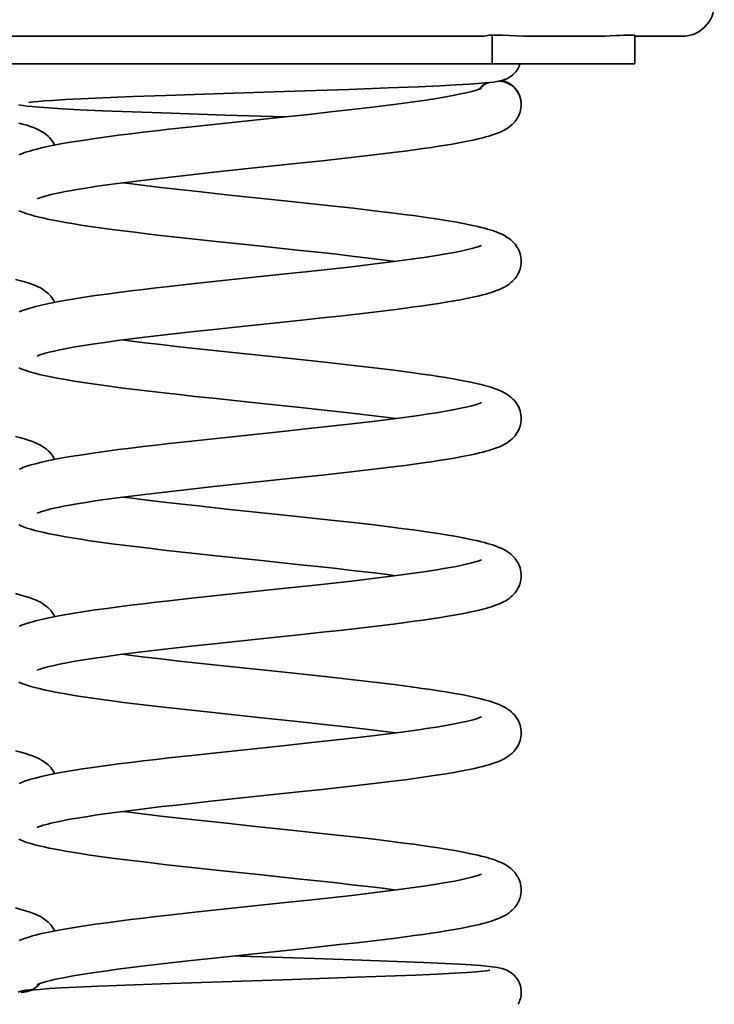
# Model space of a CAD drawing. Extents: x 1490 to 4485, y -2649 to 1730.
# Drawn here: x 2184 to 2476, y 857 to 1270 of the extents above; entities that cross this region are included whole.
import ezdxf

# ---------------------------------------------------------------- set-up
doc = ezdxf.new("R2010")
doc.units = 0

msp = doc.modelspace()

# ---------------------------------------------------------------- linework, layer by layer
at = {"color": 7, "lineweight": 35}
for p, q in [((2378.3, 1263.33), (2098.71, 1263.33)), ((2177.59, 1251.78), (2307.85, 1251.78)), ((2394.32, 1251.78), (2307.85, 1251.78)), ((2334.58, 1251.78), (2382.52, 1251.78)), ((2442.52, 1251.78), (2382.52, 1251.78))]:
    msp.add_line(p, q, dxfattribs=at)
at = {"color": 7, "lineweight": 35, "ltscale": 0.029633}
msp.add_line((2381.33, 1263.78), (2382.52, 1263.78), dxfattribs=at)
at = {"color": 7, "lineweight": 35, "ltscale": 0.3}
for p, q in [((2382.52, 1263.78), (2382.52, 1251.78)), ((2442.52, 1263.78), (2442.52, 1251.78))]:
    msp.add_line(p, q, dxfattribs=at)
at = {"color": 7, "lineweight": 35, "ltscale": 0.114813}
for p, q in [((2387.11, 1263.78), (2382.52, 1263.78)), ((2442.52, 1263.78), (2437.92, 1263.78))]:
    msp.add_line(p, q, dxfattribs=at)
at = {"color": 7, "lineweight": 35, "ltscale": 0.497638}
msp.add_line((2462.42, 1263.33), (2442.52, 1263.33), dxfattribs=at)
msp.add_line((2462.42, 1263.33), (2442.52, 1263.33), dxfattribs=at)
at = {"color": 7, "lineweight": 35, "ltscale": 0.002777}
msp.add_line((2184.84, 861.78), (2184.72, 861.78), dxfattribs=at)
at = {"color": 7, "lineweight": 35, "ltscale": 0.047494}
msp.add_line((2190.15, 862.87), (2188.25, 862.89), dxfattribs=at)
at = {"color": 7, "lineweight": 35}
for points in [[(2437.92, 1263.78), (2436.16, 1263.66), (2434.4, 1263.57), (2432.14, 1263.48), (2429.87, 1263.42), (2426.87, 1263.37), (2424.88, 1263.35), (2420.89, 1263.33), (2414.6, 1263.33), (2406.22, 1263.33), (2402.02, 1263.34), (2397.88, 1263.38), (2395.81, 1263.41), (2392.7, 1263.49), (2389.91, 1263.61), (2387.11, 1263.78)], [(2394.32, 1251.78), (2393.96, 1250.84), (2393.76, 1250.39), (2393.42, 1249.72), (2393.2, 1249.35), (2392.97, 1249), (2392.44, 1248.32), (2391.87, 1247.69), (2391.26, 1247.1), (2390.6, 1246.58), (2389.9, 1246.11), (2389.48, 1245.86), (2389.06, 1245.64), (2388.35, 1245.31), (2387.79, 1245.1), (2387.23, 1244.91), (2386.38, 1244.67), (2385.75, 1244.53), (2384.57, 1244.3), (2383.18, 1244.1), (2381.42, 1243.89), (2379.54, 1243.7), (2376.65, 1243.46), (2372.99, 1243.2), (2367.32, 1242.86), (2360.79, 1242.52), (2351.47, 1242.1), (2338.82, 1241.59), (2322.42, 1241), (2299.59, 1240.25), (2265.55, 1239.16), (2245.51, 1238.49), (2231.6, 1237.99), (2219.03, 1237.49), (2209.82, 1237.07), (2203.41, 1236.74), (2197.94, 1236.41), (2194.49, 1236.17), (2192.04, 1235.96), (2190.11, 1235.77), (2188.78, 1235.61), (2187.98, 1235.48)], [(2386.78, 1244.78), (2387.36, 1244.6), (2387.93, 1244.4), (2388.74, 1244.06), (2389.53, 1243.66), (2390.28, 1243.19), (2391, 1242.66), (2391.67, 1242.07), (2392.29, 1241.42), (2392.84, 1240.72), (2393.34, 1239.97), (2393.63, 1239.45), (2393.9, 1238.9), (2394.13, 1238.34), (2394.32, 1237.77), (2394.49, 1237.19), (2394.61, 1236.59), (2394.7, 1235.99), (2394.76, 1235.39), (2394.78, 1234.78)], [(2183.82, 1213.54), (2184.54, 1213.84), (2185.28, 1214.12), (2186.17, 1214.45), (2187.11, 1214.76), (2188.3, 1215.13), (2189.49, 1215.47), (2190.72, 1215.81), (2193.33, 1216.45), (2196.28, 1217.1), (2198.38, 1217.52), (2200.56, 1217.94), (2202.96, 1218.37), (2205.45, 1218.8), (2210.5, 1219.6), (2215.82, 1220.39), (2220.67, 1221.06), (2225.67, 1221.72), (2230.8, 1222.36), (2236.03, 1223), (2241.36, 1223.63), (2246.77, 1224.24), (2256.4, 1225.31), (2262.91, 1226.02), (2276.02, 1227.41), (2295.76, 1229.49), (2305.56, 1230.53), (2314.64, 1231.52), (2323.56, 1232.52), (2332.25, 1233.54), (2340.17, 1234.52), (2344.44, 1235.08), (2348.6, 1235.64), (2351.8, 1236.09), (2354.9, 1236.55), (2359.14, 1237.21), (2363.12, 1237.88), (2366.79, 1238.55), (2369.37, 1239.07), (2371.7, 1239.59), (2374.03, 1240.16), (2375.04, 1240.44), (2375.92, 1240.7), (2376.66, 1240.94), (2377.26, 1241.16)], [(2183.69, 1234.55), (2184.36, 1234.41), (2185.54, 1234.22), (2187.06, 1234.01), (2189.21, 1233.78), (2192.23, 1233.51), (2196.39, 1233.21), (2202, 1232.87), (2209.34, 1232.49), (2218.69, 1232.07), (2231.35, 1231.57), (2247.73, 1230.98), (2270.49, 1230.23), (2295.31, 1229.44)], [(2191.75, 1195.18), (2192.25, 1195.38), (2192.97, 1195.64), (2193.93, 1195.94), (2194.86, 1196.21), (2195.91, 1196.49), (2197.18, 1196.81), (2198.56, 1197.13), (2200.77, 1197.6), (2203.18, 1198.08), (2205.21, 1198.46), (2207.34, 1198.83), (2211.85, 1199.57), (2216.67, 1200.3), (2220.88, 1200.9), (2225.25, 1201.49), (2229.75, 1202.08), (2234.35, 1202.65), (2243.84, 1203.78), (2249.93, 1204.47), (2256.1, 1205.16), (2264.46, 1206.07), (2281.38, 1207.86), (2301.31, 1209.96), (2311.18, 1211.02), (2318.5, 1211.83), (2325.72, 1212.64), (2334.02, 1213.61), (2342.08, 1214.6), (2346, 1215.11), (2349.84, 1215.62), (2353.54, 1216.14), (2357.13, 1216.66), (2360.17, 1217.12), (2363.13, 1217.6), (2366.62, 1218.19), (2369.94, 1218.79), (2373.08, 1219.42), (2375.19, 1219.87), (2377.2, 1220.34), (2378.58, 1220.68), (2379.89, 1221.03), (2381.14, 1221.39), (2382.34, 1221.76), (2384.03, 1222.34), (2384.87, 1222.65), (2385.59, 1222.95), (2386.81, 1223.5), (2387.55, 1223.88), (2388.26, 1224.28), (2388.85, 1224.64), (2389.69, 1225.22), (2390.47, 1225.84), (2390.94, 1226.26), (2391.39, 1226.69), (2391.8, 1227.13), (2392.18, 1227.58), (2392.66, 1228.21), (2393.08, 1228.85), (2393.52, 1229.63), (2393.73, 1230.07), (2393.93, 1230.51), (2394.1, 1230.95), (2394.27, 1231.46), (2394.49, 1232.27), (2394.65, 1233.11), (2394.75, 1233.94), (2394.78, 1234.78)], [(2183.79, 1226.85), (2185.33, 1226.44), (2187.06, 1225.93), (2188.53, 1225.44), (2189.85, 1224.95), (2191.16, 1224.41), (2192.32, 1223.86), (2193.26, 1223.34), (2194.05, 1222.86), (2194.83, 1222.31), (2195.4, 1221.87), (2196.05, 1221.3), (2196.6, 1220.76), (2197.13, 1220.16), (2197.62, 1219.55), (2198.04, 1218.93), (2198.43, 1218.29), (2198.78, 1217.6)], [(2394.78, 1168.78), (2394.75, 1169.59), (2394.66, 1170.4), (2394.51, 1171.21), (2394.3, 1172.01), (2394.04, 1172.77), (2393.72, 1173.52), (2393.34, 1174.26), (2393.13, 1174.62), (2392.68, 1175.31), (2392.17, 1175.99), (2391.89, 1176.31), (2391.31, 1176.93), (2390.68, 1177.53), (2390.34, 1177.82), (2389.65, 1178.36), (2388.9, 1178.87), (2387.97, 1179.44), (2387.43, 1179.73), (2386.29, 1180.29), (2385.06, 1180.82), (2384.3, 1181.12), (2382.69, 1181.68), (2381.52, 1182.05), (2380.46, 1182.36), (2379.36, 1182.67), (2377.99, 1183.02), (2376.56, 1183.37), (2373.66, 1184.02), (2370.34, 1184.68), (2366.82, 1185.33), (2363.11, 1185.96), (2360.02, 1186.45), (2356.83, 1186.94), (2353.21, 1187.46), (2349.48, 1187.98), (2345.47, 1188.51), (2341.37, 1189.04), (2332.95, 1190.07), (2324.27, 1191.08), (2314.74, 1192.14), (2308.31, 1192.84), (2295.3, 1194.22), (2283.15, 1195.5), (2271.02, 1196.78), (2259.03, 1198.07), (2251.11, 1198.95), (2243.35, 1199.83), (2236.65, 1200.62), (2230.13, 1201.43), (2227.4, 1201.78)], [(2191.75, 1195.18), (2191.55, 1195.09), (2191.53, 1195.09), (2191.53, 1195.09), (2191.53, 1195.09), (2191.53, 1195.09), (2191.56, 1195.11), (2191.63, 1195.15)], [(2342.16, 1168.77), (2337.66, 1169.35), (2333.06, 1169.91), (2323.61, 1171.02), (2317.25, 1171.74), (2310.8, 1172.45), (2302.1, 1173.39), (2284.47, 1175.25), (2266.57, 1177.14), (2257.69, 1178.1), (2251.11, 1178.82), (2244.61, 1179.55), (2238.45, 1180.27), (2232.41, 1180.99), (2227.57, 1181.59), (2222.84, 1182.2), (2217.73, 1182.9), (2212.79, 1183.61), (2209.84, 1184.05), (2206.97, 1184.51), (2203.3, 1185.12), (2199.8, 1185.76), (2196.5, 1186.41), (2194.37, 1186.87), (2192.35, 1187.34), (2190.53, 1187.8), (2188.8, 1188.27), (2187.16, 1188.77), (2186.35, 1189.04), (2184.99, 1189.54), (2183.7, 1190.07)], [(2183.82, 1147.54), (2184.54, 1147.84), (2185.28, 1148.12), (2186.17, 1148.45), (2187.11, 1148.76), (2188.3, 1149.13), (2189.49, 1149.47), (2190.72, 1149.81), (2193.33, 1150.45), (2196.28, 1151.1), (2198.38, 1151.52), (2200.56, 1151.94), (2202.96, 1152.37), (2205.45, 1152.8), (2210.5, 1153.6), (2215.82, 1154.39), (2220.67, 1155.06), (2225.67, 1155.72), (2230.8, 1156.36), (2236.03, 1157), (2241.36, 1157.63), (2246.77, 1158.24), (2256.4, 1159.31), (2262.91, 1160.02), (2276.02, 1161.41), (2295.76, 1163.49), (2305.56, 1164.53), (2314.64, 1165.52), (2323.56, 1166.52), (2332.25, 1167.54), (2340.17, 1168.52), (2344.45, 1169.08), (2348.6, 1169.64), (2351.8, 1170.09), (2354.9, 1170.55), (2359.14, 1171.21), (2363.12, 1171.88), (2366.79, 1172.55), (2369.37, 1173.07), (2371.7, 1173.59), (2374.03, 1174.16), (2375.04, 1174.44), (2375.92, 1174.7), (2376.66, 1174.94), (2377.26, 1175.16)], [(2191.75, 1129.18), (2192.25, 1129.38), (2192.97, 1129.64), (2193.93, 1129.94), (2194.86, 1130.21), (2195.91, 1130.49), (2197.18, 1130.81), (2198.56, 1131.13), (2200.77, 1131.6), (2203.18, 1132.08), (2205.21, 1132.46), (2207.34, 1132.83), (2211.85, 1133.57), (2216.67, 1134.3), (2220.88, 1134.9), (2225.25, 1135.49), (2229.75, 1136.08), (2234.35, 1136.65), (2243.84, 1137.78), (2249.93, 1138.47), (2256.1, 1139.16), (2264.46, 1140.07), (2281.38, 1141.86), (2301.31, 1143.96), (2311.18, 1145.02), (2318.5, 1145.83), (2325.72, 1146.64), (2334.02, 1147.61), (2342.08, 1148.6), (2346, 1149.11), (2349.84, 1149.62), (2353.54, 1150.14), (2357.13, 1150.66), (2360.17, 1151.12), (2363.13, 1151.6), (2366.62, 1152.19), (2369.94, 1152.79), (2373.08, 1153.42), (2375.19, 1153.87), (2377.2, 1154.34), (2378.58, 1154.68), (2379.89, 1155.03), (2381.14, 1155.39), (2382.34, 1155.76), (2384.03, 1156.34), (2384.87, 1156.65), (2385.59, 1156.95), (2386.81, 1157.5), (2387.55, 1157.88), (2388.26, 1158.28), (2388.85, 1158.64), (2389.69, 1159.22), (2390.47, 1159.84), (2390.94, 1160.26), (2391.39, 1160.69), (2391.8, 1161.13), (2392.18, 1161.58), (2392.66, 1162.21), (2393.08, 1162.85), (2393.52, 1163.63), (2393.73, 1164.07), (2393.93, 1164.51), (2394.1, 1164.95), (2394.27, 1165.46), (2394.49, 1166.27), (2394.65, 1167.11), (2394.75, 1167.94), (2394.78, 1168.78)], [(2182.29, 1161.23), (2184.64, 1160.63), (2186.56, 1160.08), (2188.12, 1159.58), (2189.45, 1159.11), (2190.74, 1158.59), (2191.87, 1158.08), (2192.8, 1157.6), (2193.67, 1157.09), (2194.45, 1156.58), (2194.84, 1156.3), (2195.41, 1155.86), (2196.06, 1155.28), (2196.6, 1154.75), (2197.14, 1154.16), (2197.62, 1153.54), (2198.04, 1152.93), (2198.43, 1152.29), (2198.78, 1151.6)], [(2394.78, 1102.78), (2394.75, 1103.59), (2394.66, 1104.4), (2394.51, 1105.21), (2394.3, 1106.01), (2394.04, 1106.77), (2393.72, 1107.52), (2393.34, 1108.26), (2393.13, 1108.62), (2392.68, 1109.31), (2392.17, 1109.99), (2391.89, 1110.31), (2391.31, 1110.93), (2390.68, 1111.53), (2390.34, 1111.82), (2389.65, 1112.36), (2388.9, 1112.87), (2387.97, 1113.44), (2387.43, 1113.73), (2386.29, 1114.29), (2385.06, 1114.82), (2384.3, 1115.12), (2382.69, 1115.68), (2381.52, 1116.05), (2380.46, 1116.36), (2379.36, 1116.67), (2377.99, 1117.02), (2376.56, 1117.37), (2373.66, 1118.02), (2370.34, 1118.68), (2366.82, 1119.33), (2363.11, 1119.96), (2360.02, 1120.45), (2356.83, 1120.94), (2353.21, 1121.46), (2349.48, 1121.98), (2345.47, 1122.51), (2341.37, 1123.04), (2332.95, 1124.07), (2324.27, 1125.08), (2314.74, 1126.14), (2308.31, 1126.84), (2295.3, 1128.22), (2283.15, 1129.5), (2271.02, 1130.78), (2259.03, 1132.07), (2251.11, 1132.95), (2243.35, 1133.83), (2236.65, 1134.62), (2230.13, 1135.43), (2227.4, 1135.78)], [(2191.75, 1129.18), (2191.55, 1129.09), (2191.53, 1129.09), (2191.53, 1129.09), (2191.53, 1129.09), (2191.53, 1129.09), (2191.56, 1129.11), (2191.63, 1129.15)], [(2342.16, 1102.77), (2337.66, 1103.35), (2333.06, 1103.91), (2323.61, 1105.02), (2317.25, 1105.74), (2310.8, 1106.45), (2302.1, 1107.39), (2284.47, 1109.25), (2266.57, 1111.14), (2257.69, 1112.1), (2251.11, 1112.82), (2244.61, 1113.55), (2238.45, 1114.27), (2232.41, 1114.99), (2227.57, 1115.59), (2222.84, 1116.2), (2217.73, 1116.9), (2212.79, 1117.61), (2209.84, 1118.05), (2206.97, 1118.51), (2203.3, 1119.12), (2199.8, 1119.76), (2196.5, 1120.41), (2194.37, 1120.87), (2192.35, 1121.34), (2190.53, 1121.8), (2188.8, 1122.27), (2187.16, 1122.77), (2186.35, 1123.04), (2184.99, 1123.54), (2183.7, 1124.07)], [(2183.82, 1081.54), (2184.54, 1081.84), (2185.28, 1082.12), (2186.17, 1082.45), (2187.11, 1082.76), (2188.3, 1083.13), (2189.49, 1083.47), (2190.72, 1083.81), (2193.33, 1084.45), (2196.28, 1085.1), (2198.38, 1085.52), (2200.56, 1085.94), (2202.96, 1086.37), (2205.45, 1086.8), (2210.5, 1087.6), (2215.82, 1088.39), (2220.67, 1089.06), (2225.67, 1089.72), (2230.8, 1090.36), (2236.03, 1091), (2241.36, 1091.63), (2246.77, 1092.24), (2256.4, 1093.31), (2262.91, 1094.02), (2276.02, 1095.41), (2295.76, 1097.49), (2305.56, 1098.53), (2314.64, 1099.52), (2323.56, 1100.52), (2332.25, 1101.54), (2340.17, 1102.52), (2344.45, 1103.08), (2348.6, 1103.64), (2351.8, 1104.09), (2354.9, 1104.55), (2359.14, 1105.21), (2363.12, 1105.88), (2366.79, 1106.55), (2369.37, 1107.07), (2371.7, 1107.59), (2374.03, 1108.16), (2375.04, 1108.44), (2375.92, 1108.7), (2376.66, 1108.94), (2377.26, 1109.16)], [(2191.75, 1063.18), (2192.25, 1063.38), (2192.97, 1063.64), (2193.93, 1063.94), (2194.86, 1064.21), (2195.91, 1064.49), (2197.18, 1064.81), (2198.56, 1065.13), (2200.77, 1065.6), (2203.18, 1066.08), (2205.21, 1066.46), (2207.34, 1066.83), (2211.85, 1067.57), (2216.67, 1068.3), (2220.88, 1068.9), (2225.25, 1069.49), (2229.75, 1070.08), (2234.35, 1070.65), (2243.84, 1071.78), (2249.93, 1072.47), (2256.1, 1073.16), (2264.46, 1074.07), (2281.38, 1075.86), (2301.31, 1077.96), (2311.18, 1079.02), (2318.5, 1079.83), (2325.72, 1080.64), (2334.02, 1081.61), (2342.08, 1082.6), (2346, 1083.11), (2349.84, 1083.62), (2353.54, 1084.14), (2357.13, 1084.66), (2360.17, 1085.12), (2363.13, 1085.6), (2366.62, 1086.19), (2369.94, 1086.79), (2373.08, 1087.42), (2375.19, 1087.87), (2377.2, 1088.34), (2378.58, 1088.68), (2379.89, 1089.03), (2381.14, 1089.39), (2382.34, 1089.76), (2384.03, 1090.34), (2384.87, 1090.65), (2385.59, 1090.95), (2386.81, 1091.5), (2387.55, 1091.88), (2388.26, 1092.28), (2388.85, 1092.64), (2389.69, 1093.22), (2390.47, 1093.84), (2390.94, 1094.26), (2391.39, 1094.69), (2391.8, 1095.13), (2392.18, 1095.58), (2392.66, 1096.21), (2393.08, 1096.85), (2393.52, 1097.63), (2393.73, 1098.07), (2393.93, 1098.51), (2394.1, 1098.95), (2394.27, 1099.46), (2394.49, 1100.27), (2394.65, 1101.11), (2394.75, 1101.94), (2394.78, 1102.78)], [(2182.29, 1095.23), (2184.64, 1094.63), (2186.56, 1094.08), (2188.12, 1093.58), (2189.45, 1093.11), (2190.74, 1092.59), (2191.87, 1092.08), (2192.8, 1091.6), (2193.67, 1091.09), (2194.45, 1090.58), (2194.84, 1090.3), (2195.41, 1089.86), (2196.06, 1089.28), (2196.6, 1088.75), (2197.14, 1088.16), (2197.62, 1087.54), (2198.04, 1086.93), (2198.43, 1086.29), (2198.78, 1085.6)], [(2394.78, 1036.78), (2394.75, 1037.59), (2394.66, 1038.4), (2394.51, 1039.21), (2394.3, 1040.01), (2394.04, 1040.77), (2393.72, 1041.52), (2393.34, 1042.26), (2393.13, 1042.62), (2392.68, 1043.31), (2392.17, 1043.99), (2391.89, 1044.31), (2391.31, 1044.93), (2390.68, 1045.53), (2390.34, 1045.82), (2389.65, 1046.36), (2388.9, 1046.87), (2387.97, 1047.44), (2387.43, 1047.73), (2386.29, 1048.29), (2385.06, 1048.82), (2384.3, 1049.12), (2382.69, 1049.68), (2381.52, 1050.05), (2380.46, 1050.36), (2379.36, 1050.67), (2377.99, 1051.02), (2376.56, 1051.37), (2373.66, 1052.02), (2370.34, 1052.68), (2366.82, 1053.33), (2363.11, 1053.96), (2360.02, 1054.45), (2356.83, 1054.94), (2353.21, 1055.46), (2349.48, 1055.98), (2345.47, 1056.51), (2341.37, 1057.04), (2332.95, 1058.07), (2324.27, 1059.08), (2314.74, 1060.14), (2308.31, 1060.84), (2295.3, 1062.22), (2283.15, 1063.5), (2271.02, 1064.78), (2259.03, 1066.07), (2251.11, 1066.95), (2243.35, 1067.83), (2236.65, 1068.62), (2230.13, 1069.43), (2227.4, 1069.78)], [(2191.75, 1063.18), (2191.55, 1063.09), (2191.53, 1063.09), (2191.53, 1063.09), (2191.53, 1063.09), (2191.53, 1063.09), (2191.56, 1063.11), (2191.63, 1063.15)], [(2342.16, 1036.77), (2337.66, 1037.35), (2333.06, 1037.91), (2323.61, 1039.02), (2317.25, 1039.74), (2310.8, 1040.45), (2302.1, 1041.39), (2284.47, 1043.25), (2266.57, 1045.14), (2257.69, 1046.1), (2251.11, 1046.82), (2244.61, 1047.55), (2238.45, 1048.27), (2232.41, 1048.99), (2227.57, 1049.59), (2222.84, 1050.2), (2217.73, 1050.9), (2212.79, 1051.61), (2209.84, 1052.05), (2206.97, 1052.51), (2203.3, 1053.12), (2199.8, 1053.76), (2196.5, 1054.41), (2194.37, 1054.87), (2192.35, 1055.34), (2190.53, 1055.8), (2188.8, 1056.27), (2187.16, 1056.77), (2186.35, 1057.04), (2184.99, 1057.54), (2183.7, 1058.07)], [(2183.82, 1015.54), (2184.54, 1015.84), (2185.28, 1016.13), (2186.17, 1016.45), (2187.11, 1016.76), (2188.3, 1017.13), (2189.49, 1017.47), (2190.72, 1017.81), (2193.33, 1018.45), (2196.28, 1019.1), (2198.38, 1019.52), (2200.56, 1019.94), (2202.96, 1020.37), (2205.45, 1020.8), (2210.5, 1021.6), (2215.82, 1022.39), (2220.67, 1023.06), (2225.67, 1023.72), (2230.8, 1024.36), (2236.03, 1025), (2241.36, 1025.63), (2246.77, 1026.24), (2256.4, 1027.31), (2262.91, 1028.02), (2276.02, 1029.41), (2295.76, 1031.49), (2305.56, 1032.53), (2314.64, 1033.52), (2323.56, 1034.52), (2332.25, 1035.54), (2340.17, 1036.52), (2344.44, 1037.08), (2348.6, 1037.64), (2351.8, 1038.09), (2354.9, 1038.55), (2359.14, 1039.21), (2363.12, 1039.88), (2366.79, 1040.55), (2369.37, 1041.07), (2371.7, 1041.59), (2374.03, 1042.16), (2375.04, 1042.44), (2375.92, 1042.7), (2376.66, 1042.94), (2377.26, 1043.16)], [(2191.75, 997.18), (2192.25, 997.38), (2192.97, 997.64), (2193.93, 997.94), (2194.86, 998.21), (2195.91, 998.49), (2197.18, 998.81), (2198.56, 999.13), (2200.77, 999.6), (2203.18, 1000.08), (2205.21, 1000.46), (2207.34, 1000.83), (2211.85, 1001.57), (2216.67, 1002.3), (2220.88, 1002.9), (2225.25, 1003.49), (2229.75, 1004.08), (2234.35, 1004.65), (2243.84, 1005.78), (2249.93, 1006.47), (2256.1, 1007.16), (2264.46, 1008.07), (2281.38, 1009.86), (2301.31, 1011.96), (2311.18, 1013.02), (2318.5, 1013.83), (2325.72, 1014.64), (2334.02, 1015.61), (2342.08, 1016.6), (2346, 1017.11), (2349.84, 1017.62), (2353.54, 1018.14), (2357.13, 1018.66), (2360.17, 1019.12), (2363.13, 1019.6), (2366.62, 1020.19), (2369.94, 1020.79), (2373.08, 1021.42), (2375.19, 1021.87), (2377.2, 1022.34), (2378.58, 1022.68), (2379.89, 1023.03), (2381.14, 1023.39), (2382.34, 1023.76), (2384.03, 1024.34), (2384.87, 1024.65), (2385.59, 1024.95), (2386.81, 1025.5), (2387.55, 1025.88), (2388.26, 1026.28), (2388.85, 1026.64), (2389.69, 1027.22), (2390.47, 1027.84), (2390.94, 1028.26), (2391.39, 1028.69), (2391.8, 1029.13), (2392.18, 1029.58), (2392.66, 1030.21), (2393.08, 1030.85), (2393.52, 1031.63), (2393.73, 1032.07), (2393.93, 1032.51), (2394.1, 1032.95), (2394.27, 1033.46), (2394.49, 1034.27), (2394.65, 1035.11), (2394.75, 1035.94), (2394.78, 1036.78)], [(2182.29, 1029.23), (2184.64, 1028.63), (2186.56, 1028.08), (2188.12, 1027.58), (2189.45, 1027.11), (2190.74, 1026.59), (2191.87, 1026.08), (2192.8, 1025.6), (2193.67, 1025.09), (2194.45, 1024.58), (2194.84, 1024.3), (2195.41, 1023.86), (2196.06, 1023.28), (2196.6, 1022.75), (2197.14, 1022.16), (2197.62, 1021.54), (2198.04, 1020.93), (2198.43, 1020.29), (2198.78, 1019.6)], [(2394.78, 970.78), (2394.75, 971.59), (2394.66, 972.4), (2394.51, 973.21), (2394.3, 974.01), (2394.04, 974.77), (2393.72, 975.52), (2393.34, 976.26), (2393.13, 976.62), (2392.68, 977.31), (2392.17, 977.99), (2391.89, 978.31), (2391.31, 978.93), (2390.68, 979.53), (2390.34, 979.82), (2389.65, 980.36), (2388.9, 980.87), (2387.97, 981.44), (2387.43, 981.73), (2386.29, 982.29), (2385.06, 982.82), (2384.3, 983.12), (2382.69, 983.68), (2381.52, 984.05), (2380.46, 984.36), (2379.36, 984.67), (2377.99, 985.02), (2376.56, 985.37), (2373.66, 986.02), (2370.34, 986.68), (2366.82, 987.33), (2363.11, 987.96), (2360.02, 988.45), (2356.83, 988.94), (2353.21, 989.46), (2349.48, 989.98), (2345.47, 990.51), (2341.37, 991.04), (2332.95, 992.07), (2324.27, 993.08), (2314.74, 994.14), (2308.31, 994.84), (2295.3, 996.22), (2283.15, 997.5), (2271.02, 998.78), (2259.03, 1000.07), (2251.11, 1000.95), (2243.35, 1001.83), (2236.65, 1002.62), (2230.13, 1003.43), (2227.4, 1003.78)], [(2191.75, 997.18), (2191.55, 997.09), (2191.53, 997.09), (2191.53, 997.09), (2191.53, 997.09), (2191.53, 997.09), (2191.56, 997.11), (2191.63, 997.15)], [(2342.16, 970.77), (2337.66, 971.35), (2333.06, 971.91), (2323.61, 973.02), (2317.25, 973.74), (2310.8, 974.45), (2302.1, 975.39), (2284.47, 977.25), (2266.57, 979.14), (2257.69, 980.1), (2251.11, 980.82), (2244.61, 981.55), (2238.45, 982.27), (2232.41, 982.99), (2227.57, 983.59), (2222.84, 984.2), (2217.73, 984.9), (2212.79, 985.61), (2209.84, 986.05), (2206.97, 986.51), (2203.3, 987.12), (2199.8, 987.76), (2196.5, 988.41), (2194.37, 988.87), (2192.35, 989.34), (2190.53, 989.8), (2188.8, 990.27), (2187.16, 990.77), (2186.35, 991.04), (2184.99, 991.54), (2183.7, 992.07)], [(2183.82, 949.54), (2184.54, 949.84), (2185.28, 950.13), (2186.17, 950.45), (2187.11, 950.76), (2188.3, 951.13), (2189.49, 951.47), (2190.72, 951.81), (2193.33, 952.45), (2196.28, 953.1), (2198.38, 953.52), (2200.56, 953.94), (2202.96, 954.37), (2205.45, 954.8), (2210.5, 955.6), (2215.82, 956.39), (2220.67, 957.06), (2225.67, 957.72), (2230.8, 958.36), (2236.03, 959), (2241.36, 959.63), (2246.77, 960.24), (2256.4, 961.31), (2262.91, 962.02), (2276.02, 963.41), (2295.76, 965.49), (2305.56, 966.53), (2314.64, 967.52), (2323.56, 968.52), (2332.25, 969.54), (2340.17, 970.52), (2344.45, 971.08), (2348.6, 971.64), (2351.8, 972.09), (2354.9, 972.55), (2359.14, 973.21), (2363.12, 973.88), (2366.79, 974.55), (2369.37, 975.07), (2371.7, 975.59), (2374.03, 976.16), (2375.04, 976.44), (2375.92, 976.7), (2376.66, 976.94), (2377.26, 977.16)], [(2191.75, 931.18), (2192.25, 931.38), (2192.97, 931.64), (2193.93, 931.94), (2194.86, 932.21), (2195.91, 932.49), (2197.18, 932.81), (2198.56, 933.13), (2200.77, 933.6), (2203.18, 934.08), (2205.21, 934.46), (2207.34, 934.83), (2211.85, 935.57), (2216.67, 936.3), (2220.88, 936.9), (2225.25, 937.49), (2229.75, 938.08), (2234.35, 938.65), (2243.84, 939.78), (2249.93, 940.47), (2256.1, 941.16), (2264.46, 942.07), (2281.38, 943.86), (2301.31, 945.96), (2311.18, 947.02), (2318.5, 947.83), (2325.72, 948.64), (2334.02, 949.61), (2342.08, 950.6), (2346, 951.11), (2349.84, 951.62), (2353.54, 952.14), (2357.13, 952.66), (2360.17, 953.12), (2363.13, 953.6), (2366.62, 954.19), (2369.94, 954.79), (2373.08, 955.42), (2375.19, 955.87), (2377.2, 956.34), (2378.58, 956.68), (2379.89, 957.03), (2381.14, 957.39), (2382.34, 957.76), (2384.03, 958.34), (2384.87, 958.65), (2385.59, 958.95), (2386.81, 959.5), (2387.55, 959.88), (2388.26, 960.28), (2388.85, 960.64), (2389.69, 961.22), (2390.47, 961.84), (2390.94, 962.26), (2391.39, 962.69), (2391.8, 963.13), (2392.18, 963.58), (2392.66, 964.21), (2393.08, 964.85), (2393.52, 965.63), (2393.73, 966.07), (2393.93, 966.51), (2394.1, 966.95), (2394.27, 967.46), (2394.49, 968.27), (2394.65, 969.11), (2394.75, 969.94), (2394.78, 970.78)], [(2182.29, 963.23), (2184.64, 962.63), (2186.56, 962.08), (2188.12, 961.58), (2189.45, 961.11), (2190.74, 960.59), (2191.87, 960.08), (2192.8, 959.6), (2193.67, 959.09), (2194.45, 958.58), (2194.84, 958.3), (2195.41, 957.86), (2196.06, 957.28), (2196.6, 956.75), (2197.14, 956.16), (2197.62, 955.54), (2198.04, 954.93), (2198.43, 954.29), (2198.78, 953.6)], [(2394.78, 904.78), (2394.75, 905.59), (2394.66, 906.4), (2394.51, 907.21), (2394.3, 908.01), (2394.04, 908.77), (2393.72, 909.52), (2393.34, 910.26), (2393.13, 910.62), (2392.68, 911.31), (2392.17, 911.99), (2391.89, 912.31), (2391.31, 912.93), (2390.68, 913.53), (2390.34, 913.82), (2389.65, 914.36), (2388.9, 914.87), (2387.97, 915.44), (2387.43, 915.73), (2386.29, 916.29), (2385.06, 916.82), (2384.3, 917.12), (2382.69, 917.68), (2381.52, 918.05), (2380.46, 918.36), (2379.36, 918.67), (2377.99, 919.02), (2376.56, 919.37), (2373.66, 920.02), (2370.34, 920.68), (2366.82, 921.33), (2363.11, 921.96), (2360.02, 922.45), (2356.83, 922.94), (2353.21, 923.46), (2349.48, 923.98), (2345.47, 924.51), (2341.37, 925.04), (2332.95, 926.07), (2324.27, 927.08), (2314.74, 928.14), (2308.31, 928.84), (2295.3, 930.22), (2283.15, 931.5), (2271.02, 932.78), (2259.03, 934.07), (2251.11, 934.95), (2243.35, 935.83), (2236.65, 936.62), (2230.13, 937.43), (2227.4, 937.78)], [(2191.75, 931.18), (2191.55, 931.09), (2191.53, 931.09), (2191.53, 931.09), (2191.53, 931.09), (2191.53, 931.09), (2191.56, 931.11), (2191.63, 931.15)], [(2342.16, 904.77), (2337.66, 905.35), (2333.06, 905.91), (2323.61, 907.02), (2317.25, 907.74), (2310.8, 908.45), (2302.1, 909.39), (2284.47, 911.25), (2266.57, 913.14), (2257.69, 914.1), (2251.11, 914.82), (2244.61, 915.55), (2238.45, 916.27), (2232.41, 916.99), (2227.57, 917.59), (2222.84, 918.2), (2217.73, 918.9), (2212.79, 919.61), (2209.84, 920.05), (2206.97, 920.51), (2203.3, 921.12), (2199.8, 921.76), (2196.5, 922.41), (2194.37, 922.87), (2192.35, 923.34), (2190.53, 923.8), (2188.8, 924.27), (2187.16, 924.77), (2186.35, 925.04), (2184.99, 925.54), (2183.7, 926.07)], [(2183.82, 883.54), (2184.54, 883.84), (2185.28, 884.13), (2186.17, 884.45), (2187.11, 884.76), (2188.3, 885.13), (2189.49, 885.47), (2190.72, 885.81), (2193.33, 886.45), (2196.28, 887.1), (2198.38, 887.52), (2200.56, 887.94), (2202.96, 888.37), (2205.45, 888.8), (2210.5, 889.6), (2215.82, 890.39), (2220.67, 891.06), (2225.67, 891.72), (2230.8, 892.36), (2236.03, 893), (2241.36, 893.63), (2246.77, 894.24), (2256.4, 895.31), (2262.91, 896.02), (2276.02, 897.41), (2295.76, 899.49), (2305.56, 900.53), (2314.64, 901.52), (2323.56, 902.52), (2332.25, 903.54), (2340.17, 904.52), (2344.44, 905.08), (2348.6, 905.64), (2351.8, 906.09), (2354.9, 906.55), (2359.14, 907.21), (2363.12, 907.88), (2366.79, 908.55), (2369.37, 909.07), (2371.7, 909.59), (2374.03, 910.16), (2375.04, 910.44), (2375.92, 910.7), (2376.66, 910.94), (2377.26, 911.16)], [(2191.75, 865.18), (2192.25, 865.38), (2192.97, 865.64), (2193.93, 865.94), (2194.86, 866.21), (2195.91, 866.49), (2197.18, 866.81), (2198.56, 867.13), (2200.77, 867.6), (2203.18, 868.08), (2205.21, 868.46), (2207.34, 868.83), (2211.85, 869.57), (2216.67, 870.3), (2220.88, 870.9), (2225.25, 871.49), (2229.75, 872.08), (2234.35, 872.65), (2243.84, 873.78), (2249.93, 874.47), (2256.1, 875.16), (2264.46, 876.07), (2281.38, 877.86), (2301.31, 879.96), (2311.18, 881.02), (2318.5, 881.83), (2325.72, 882.64), (2334.02, 883.61), (2342.08, 884.6), (2346, 885.11), (2349.84, 885.62), (2353.54, 886.14), (2357.13, 886.66), (2360.17, 887.12), (2363.13, 887.6), (2366.62, 888.19), (2369.94, 888.79), (2373.08, 889.42), (2375.19, 889.87), (2377.2, 890.34), (2378.58, 890.68), (2379.89, 891.03), (2381.14, 891.39), (2382.34, 891.76), (2384.03, 892.34), (2384.87, 892.65), (2385.59, 892.95), (2386.81, 893.5), (2387.55, 893.88), (2388.26, 894.28), (2388.85, 894.64), (2389.69, 895.22), (2390.47, 895.84), (2390.94, 896.26), (2391.39, 896.69), (2391.8, 897.13), (2392.18, 897.58), (2392.66, 898.21), (2393.08, 898.85), (2393.52, 899.63), (2393.73, 900.07), (2393.93, 900.51), (2394.1, 900.95), (2394.27, 901.46), (2394.49, 902.27), (2394.65, 903.11), (2394.75, 903.94), (2394.78, 904.78)], [(2182.29, 897.23), (2184.64, 896.63), (2186.56, 896.08), (2188.12, 895.58), (2189.45, 895.11), (2190.74, 894.59), (2191.87, 894.08), (2192.8, 893.6), (2193.67, 893.09), (2194.45, 892.58), (2194.84, 892.3), (2195.41, 891.86), (2196.06, 891.28), (2196.6, 890.75), (2197.14, 890.16), (2197.62, 889.54), (2198.04, 888.93), (2198.43, 888.29), (2198.78, 887.6)], [(2394.74, 862.61), (2394.63, 863.5), (2394.54, 863.96), (2394.43, 864.42), (2394.29, 864.89), (2394.12, 865.35), (2393.93, 865.82), (2393.71, 866.29), (2393.46, 866.76), (2393.19, 867.22), (2392.87, 867.68), (2392.53, 868.13), (2392.15, 868.58), (2391.74, 869), (2391.29, 869.42), (2390.81, 869.81), (2390.28, 870.2), (2389.72, 870.55), (2389.09, 870.9), (2388.44, 871.2), (2387.99, 871.38), (2387.53, 871.55), (2386.79, 871.77), (2386.05, 871.96), (2385.36, 872.11), (2384.02, 872.34), (2382.56, 872.53), (2380.32, 872.78), (2377.72, 873.01), (2373.8, 873.3), (2369.04, 873.6), (2362.78, 873.94), (2353.79, 874.36), (2342.58, 874.82), (2327.84, 875.36), (2308.07, 876.03), (2276.85, 877.03), (2274.25, 877.11)], [(2381.58, 871.08), (2380.18, 870.87), (2378.53, 870.68), (2375.9, 870.45), (2372.04, 870.17), (2366.67, 869.84), (2359.5, 869.47), (2350.29, 869.05), (2337.73, 868.55), (2321.41, 867.97), (2298.65, 867.22), (2264.7, 866.13), (2243.47, 865.42), (2228.54, 864.88), (2217.14, 864.42), (2207.96, 863.99), (2201.43, 863.65), (2196.62, 863.36), (2192.43, 863.06), (2189.38, 862.79), (2187.2, 862.56), (2185.66, 862.35), (2184.32, 862.13), (2183.41, 861.94)], [(2191.75, 865.18), (2191.55, 865.09), (2191.53, 865.09), (2191.53, 865.09), (2191.53, 865.09), (2191.53, 865.09), (2191.56, 865.11), (2191.63, 865.15)], [(2184.39, 862.13), (2184.61, 862.23), (2184.92, 862.34), (2185.32, 862.44), (2185.92, 862.56), (2186.66, 862.68), (2188.25, 862.89)], [(2184.84, 861.78), (2184.91, 861.78), (2185.05, 861.81), (2185.25, 861.87), (2185.66, 862.01), (2186.51, 862.23), (2187.67, 862.44), (2189.29, 862.67)]]:
    msp.add_lwpolyline(points, dxfattribs=at)
for centre, radius, start, end in [((2462.42, 1276.78), 13.45, 270, 0), ((2378.3, 1273.77), 10.44, 270.0328, 286.8868), ((2384.78, 1234.78), 10, 0, 81.1207), ((2384.78, 1234.78), 10, 116.0489, 141.066), ((2373.07, 1252.54), 12.13, 290.2051, 294.1923), ((2373.07, 1186.54), 12.13, 290.2051, 294.1924), ((2373.07, 1120.54), 12.13, 290.2051, 294.1924), ((2373.07, 1054.54), 12.13, 290.2051, 294.1923), ((2373.07, 988.54), 12.13, 290.2051, 294.1924), ((2373.07, 922.54), 12.13, 290.2051, 294.1924), ((2184.78, 871.78), 10, 297.1199, 321.0543), ((2184.78, 871.78), 10, 270.3106, 293.502), ((2384.67, 861.78), 10.11, 330.333, 359.6445), ((2384.69, 861.78), 10.09, 359.6555, 4.7492)]:
    msp.add_arc(centre, radius, start, end, dxfattribs=at)
for centre, major_axis, ratio, start_param, end_param in [((2384.78, 1234.78), (-10, 0), 0.978173, 5.104716, 5.577269), ((2384.78, 1234.78), (-10, 0), 0.978173, 3.141593, 4.624066), ((2189.67, 872.78), (-0.02, 10), 0.952761, 2.990467, 3.099777)]:
    msp.add_ellipse(centre, major_axis=major_axis, ratio=ratio, start_param=start_param, end_param=end_param, dxfattribs=at)

doc.saveas('drawing.dxf')
